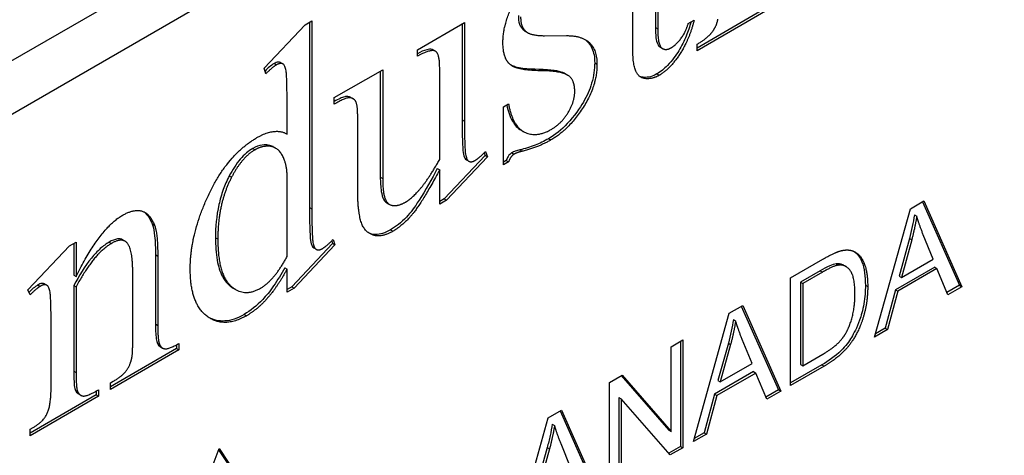
# Model space of a CAD drawing. Units: millimetres. Extents: x 345 to 4644, y 43 to 6053.
# Drawn here: x 1912 to 1927, y 4314 to 4321 of the extents above; entities that cross this region are included whole.
import ezdxf

# ---------------------------------------------------------------- set-up
doc = ezdxf.new("R2010")
doc.units = ezdxf.units.MM
doc.header["$LTSCALE"] = 22.222222
doc.layers.add('Visible Edges(Hillmar_metric)', color=7, linetype='Continuous', lineweight=25)
doc.layers.add('Visible Tangent Edges(Hillmar_Metric)', color=7, linetype='Continuous', lineweight=25, true_color=0xc0c0c0)

msp = doc.modelspace()

# ---------------------------------------------------------------- linework, layer by layer
at = {"layer": 'Visible Edges(Hillmar_metric)'}
for p, q in [((1889.491, 4307.647), (1938.989, 4336.225)), ((1890.198, 4307.239), (1939.696, 4335.816)), ((1921.62, 4322.636), (1921.62, 4321.024)), ((1921.655, 4322.616), (1921.655, 4321.004)), ((1921.273, 4320.723), (1921.273, 4322.395)), ((1923.299, 4321.312), (1922.256, 4320.71)), ((1923.335, 4321.292), (1922.256, 4320.669)), ((1915.64, 4320.4), (1916.266, 4321.065)), ((1916.266, 4321.065), (1916.37, 4321.125)), ((1916.335, 4321.105), (1916.335, 4318.273)), ((1916.37, 4321.125), (1916.37, 4318.253)), ((1917.982, 4320.684), (1918.702, 4321.1)), ((1918.667, 4321.079), (1918.667, 4319.613)), ((1918.702, 4321.1), (1918.702, 4319.593)), ((1922.121, 4321.083), (1922.212, 4321.136)), ((1919.6, 4320.99), (1919.635, 4320.969)), ((1919.633, 4320.965), (1919.668, 4320.945)), ((1919.924, 4320.899), (1920.259, 4320.9)), ((1921.695, 4320.722), (1921.73, 4320.702)), ((1922.256, 4320.669), (1922.256, 4320.768)), ((1917.982, 4320.585), (1917.982, 4320.684)), ((1918.222, 4320.682), (1918.257, 4320.662)), ((1915.668, 4320.318), (1915.64, 4320.4)), ((1915.891, 4320.488), (1915.927, 4320.468)), ((1918.323, 4319.008), (1918.323, 4320.415)), ((1916.713, 4319.952), (1917.452, 4320.378)), ((1917.416, 4320.357), (1917.416, 4318.738)), ((1917.452, 4320.378), (1917.452, 4318.718)), ((1920.241, 4320.318), (1920.277, 4320.297)), ((1916.713, 4319.853), (1916.713, 4319.952)), ((1916.965, 4319.955), (1917, 4319.935)), ((1915.991, 4319.396), (1915.991, 4319.862)), ((1919.3, 4319.812), (1919.375, 4319.856)), ((1919.3, 4318.926), (1919.3, 4319.812)), ((1917.07, 4318.566), (1917.07, 4319.674)), ((1919.568, 4319.454), (1919.603, 4319.434)), ((1915.781, 4319.201), (1915.816, 4319.18)), ((1919.02, 4319.07), (1918.391, 4318.404)), ((1919.056, 4319.05), (1918.427, 4318.383)), ((1919.005, 4319.11), (1919.02, 4319.07)), ((1919.02, 4319.07), (1919.056, 4319.05)), ((1919.024, 4319.131), (1919.056, 4319.05)), ((1918.733, 4319.001), (1918.768, 4318.981)), ((1919.34, 4318.99), (1919.3, 4318.967)), ((1919.375, 4318.97), (1919.3, 4318.926)), ((1919.34, 4318.99), (1919.375, 4318.97)), ((1915.991, 4317.523), (1915.991, 4318.796)), ((1918.287, 4318.869), (1918.323, 4318.848)), ((1918.323, 4318.323), (1918.323, 4318.848)), ((1917.513, 4318.344), (1917.548, 4318.324)), ((1918.391, 4318.404), (1918.323, 4318.364)), ((1918.427, 4318.383), (1918.323, 4318.323)), ((1918.391, 4318.404), (1918.427, 4318.383)), ((1925.516, 4318.255), (1925.72, 4318.373)), ((1925.699, 4318.361), (1926.267, 4317.084)), ((1925.72, 4318.373), (1926.302, 4317.063)), ((1924.968, 4316.293), (1925.516, 4318.255)), ((1925.578, 4318.159), (1925.613, 4318.139)), ((1913.93, 4318.022), (1913.966, 4318.002)), ((1925.863, 4317.485), (1925.713, 4317.855)), ((1912.031, 4317.017), (1912.668, 4317.688)), ((1912.668, 4317.688), (1912.767, 4317.745)), ((1912.732, 4317.725), (1912.732, 4317.24)), ((1912.767, 4317.745), (1912.767, 4317.22)), ((1913.48, 4317.778), (1913.516, 4317.758)), ((1916.686, 4317.722), (1916.062, 4317.059)), ((1916.721, 4317.702), (1916.097, 4317.038)), ((1916.673, 4317.763), (1916.686, 4317.722)), ((1916.686, 4317.722), (1916.721, 4317.702)), ((1916.695, 4317.786), (1916.721, 4317.702)), ((1925.501, 4317.8), (1925.343, 4317.226)), ((1925.536, 4317.779), (1925.379, 4317.205)), ((1913.98, 4317.553), (1913.98, 4316.493)), ((1916.401, 4317.655), (1916.436, 4317.635)), ((1914.015, 4317.532), (1914.015, 4316.472)), ((1923.685, 4317.198), (1924.176, 4317.482)), ((1924.494, 4317.392), (1924.529, 4317.372)), ((1925.379, 4317.205), (1925.863, 4317.485)), ((1912.732, 4317.24), (1912.767, 4317.22)), ((1913.633, 4316.252), (1913.633, 4317.266)), ((1915.955, 4317.351), (1915.991, 4317.331)), ((1915.991, 4316.977), (1915.991, 4317.331)), ((1924.138, 4317.307), (1923.839, 4317.133)), ((1924.174, 4317.286), (1923.874, 4317.113)), ((1925.887, 4317.362), (1925.289, 4317.017)), ((1925.922, 4317.342), (1925.324, 4316.997)), ((1925.887, 4317.362), (1925.922, 4317.342)), ((1926.087, 4316.939), (1925.922, 4317.342)), ((1912.285, 4317.106), (1912.32, 4317.085)), ((1923.685, 4315.552), (1923.685, 4317.198)), ((1923.839, 4317.133), (1923.839, 4315.876)), ((1923.839, 4317.133), (1923.874, 4317.113)), ((1923.874, 4317.113), (1923.874, 4315.856)), ((1925.343, 4317.226), (1925.379, 4317.205)), ((1926.267, 4317.084), (1926.074, 4316.972)), ((1926.267, 4317.084), (1926.302, 4317.063)), ((1912.065, 4316.938), (1912.031, 4317.017)), ((1912.732, 4317.081), (1912.767, 4317.061)), ((1912.732, 4317.081), (1912.732, 4315.772)), ((1912.767, 4317.061), (1912.767, 4315.752)), ((1915.169, 4317.043), (1915.204, 4317.022)), ((1916.062, 4317.059), (1915.991, 4317.018)), ((1916.097, 4317.038), (1915.991, 4316.977)), ((1916.062, 4317.059), (1916.097, 4317.038)), ((1925.289, 4317.017), (1925.133, 4316.429)), ((1925.324, 4316.997), (1925.168, 4316.409)), ((1925.289, 4317.017), (1925.324, 4316.997)), ((1926.302, 4317.063), (1926.087, 4316.939)), ((1922.201, 4314.695), (1922.748, 4316.658)), ((1922.748, 4316.658), (1922.953, 4316.776)), ((1922.932, 4316.763), (1923.5, 4315.486)), ((1922.953, 4316.776), (1923.535, 4315.466)), ((1922.811, 4316.561), (1922.846, 4316.541)), ((1912.385, 4315.531), (1912.385, 4316.453)), ((1925.168, 4316.409), (1924.968, 4316.293)), ((1925.133, 4316.429), (1924.982, 4316.342)), ((1925.133, 4316.429), (1925.168, 4316.409)), ((1914.337, 4316.196), (1914.337, 4316.097)), ((1921.86, 4316.144), (1922.04, 4316.249)), ((1922.005, 4316.228), (1922.005, 4314.623)), ((1922.04, 4316.249), (1922.04, 4314.603)), ((1922.734, 4316.202), (1922.576, 4315.628)), ((1922.769, 4316.181), (1922.611, 4315.608)), ((1923.096, 4315.887), (1922.946, 4316.257)), ((1914.302, 4316.118), (1913.292, 4315.535)), ((1914.337, 4316.097), (1913.292, 4315.494)), ((1914.051, 4316.147), (1914.087, 4316.126)), ((1914.302, 4316.176), (1914.302, 4316.118)), ((1914.302, 4316.118), (1914.337, 4316.097)), ((1921.86, 4314.852), (1921.86, 4316.144)), ((1923.874, 4315.856), (1924.178, 4316.032)), ((1922.611, 4315.608), (1923.096, 4315.887)), ((1923.119, 4315.765), (1922.522, 4315.42)), ((1923.155, 4315.744), (1922.557, 4315.399)), ((1923.119, 4315.765), (1923.155, 4315.744)), ((1923.32, 4315.342), (1923.155, 4315.744)), ((1924.165, 4315.87), (1923.685, 4315.593)), ((1924.2, 4315.85), (1923.685, 4315.552)), ((1923.839, 4315.876), (1923.874, 4315.856)), ((1913.292, 4315.593), (1913.336, 4315.618)), ((1913.292, 4315.494), (1913.292, 4315.593)), ((1920.916, 4315.6), (1921.11, 4315.712)), ((1920.916, 4313.954), (1920.916, 4315.6)), ((1921.098, 4315.705), (1921.824, 4314.873)), ((1921.11, 4315.712), (1921.86, 4314.852)), ((1922.576, 4315.628), (1922.611, 4315.608)), ((1912.758, 4315.475), (1912.793, 4315.455)), ((1913.075, 4315.468), (1913.075, 4315.409)), ((1913.11, 4315.488), (1913.11, 4315.389)), ((1923.5, 4315.486), (1923.306, 4315.375)), ((1923.535, 4315.466), (1923.32, 4315.342)), ((1923.5, 4315.486), (1923.535, 4315.466)), ((1913.075, 4315.409), (1912.065, 4314.826)), ((1913.11, 4315.389), (1912.065, 4314.785)), ((1912.803, 4315.425), (1912.838, 4315.404)), ((1913.075, 4315.409), (1913.11, 4315.389)), ((1921.061, 4315.371), (1921.097, 4315.35)), ((1921.061, 4315.371), (1921.061, 4314.078)), ((1921.097, 4315.35), (1921.097, 4314.058)), ((1921.846, 4314.491), (1921.097, 4315.35)), ((1922.522, 4315.42), (1922.365, 4314.831)), ((1922.557, 4315.399), (1922.401, 4314.811)), ((1922.522, 4315.42), (1922.557, 4315.399)), ((1919.981, 4315.06), (1920.185, 4315.178)), ((1920.164, 4315.166), (1920.732, 4313.888)), ((1920.185, 4315.178), (1920.768, 4313.868)), ((1919.433, 4313.098), (1919.981, 4315.06)), ((1912.065, 4314.885), (1912.112, 4314.912)), ((1912.065, 4314.785), (1912.065, 4314.885)), ((1920.043, 4314.964), (1920.079, 4314.943)), ((1921.824, 4314.873), (1921.86, 4314.852)), ((1922.365, 4314.831), (1922.214, 4314.744)), ((1922.365, 4314.831), (1922.401, 4314.811)), ((1922.401, 4314.811), (1922.201, 4314.695)), ((1914.606, 4313.675), (1914.952, 4314.589)), ((1914.944, 4314.569), (1915.263, 4314.095)), ((1914.952, 4314.589), (1915.298, 4314.074)), ((1919.966, 4314.604), (1919.809, 4314.03)), ((1920.002, 4314.584), (1919.844, 4314.01)), ((1920.329, 4314.29), (1920.179, 4314.66)), ((1922.005, 4314.623), (1921.823, 4314.518)), ((1922.04, 4314.603), (1921.846, 4314.491)), ((1922.005, 4314.623), (1922.04, 4314.603))]:
    msp.add_line(p, q, dxfattribs=at)
for points, degree in [([(1919.29, 4320.794), (1919.29, 4321.1), (1919.646, 4321.717), (1919.929, 4321.88)], 2), ([(1919.56, 4321.187), (1919.56, 4321.034), (1919.635, 4320.969)], 2), ([(1922.495, 4320.966), (1922.552, 4321.041), (1922.576, 4321.151)], 2), ([(1921.655, 4321.004), (1921.655, 4320.764), (1921.772, 4320.663), (1921.863, 4320.716)], 2), ([(1922.212, 4321.136), (1922.131, 4320.822), (1921.835, 4320.384), (1921.679, 4320.294)], 2), ([(1921.863, 4320.716), (1921.939, 4320.759), (1922.082, 4320.953), (1922.121, 4321.083)], 2), ([(1919.6, 4320.99), (1919.609, 4320.98), (1919.62, 4320.972), (1919.633, 4320.965)], 3), ([(1919.635, 4320.969), (1919.706, 4320.899), (1919.924, 4320.899)], 2), ([(1920.259, 4320.9), (1920.727, 4320.903), (1920.727, 4320.465)], 2), ([(1922.256, 4320.768), (1922.417, 4320.861), (1922.495, 4320.966)], 2), ([(1919.394, 4320.463), (1919.29, 4320.556), (1919.29, 4320.794)], 2), ([(1921.679, 4320.294), (1921.572, 4320.232), (1921.369, 4320.253), (1921.273, 4320.456), (1921.273, 4320.723)], 2), ([(1918.323, 4320.415), (1918.323, 4320.626), (1918.19, 4320.699), (1917.982, 4320.585)], 2), ([(1915.827, 4320.451), (1915.767, 4320.417), (1915.668, 4320.318)], 2), ([(1915.991, 4319.862), (1915.991, 4320.285), (1915.957, 4320.457), (1915.884, 4320.484), (1915.827, 4320.451)], 2), ([(1920.387, 4320.049), (1920.387, 4320.235), (1920.163, 4320.361), (1919.498, 4320.367), (1919.394, 4320.463)], 2), ([(1920.727, 4320.465), (1920.727, 4320.126), (1920.293, 4319.461), (1920.023, 4319.305)], 2), ([(1917.07, 4319.674), (1917.07, 4319.851), (1917.005, 4319.949), (1916.88, 4319.952), (1916.713, 4319.853)], 2), ([(1920.028, 4319.467), (1920.187, 4319.558), (1920.387, 4319.893), (1920.387, 4320.049)], 2), ([(1919.375, 4319.856), (1919.44, 4319.512), (1919.802, 4319.336), (1920.028, 4319.467)], 2), ([(1918.702, 4319.593), (1918.702, 4319.167), (1918.736, 4318.994), (1918.811, 4318.962), (1918.863, 4318.993)], 2), ([(1914.511, 4317.336), (1914.511, 4317.867), (1915.081, 4319.081), (1915.531, 4319.341)], 2), ([(1915.531, 4319.341), (1915.809, 4319.501), (1915.991, 4319.396)], 2), ([(1915.991, 4318.796), (1915.978, 4318.974), (1915.84, 4319.198), (1915.611, 4319.219), (1915.502, 4319.156)], 2), ([(1920.023, 4319.305), (1919.83, 4319.194), (1919.583, 4319.132)], 2), ([(1915.502, 4319.156), (1915.302, 4319.041), (1915.143, 4318.736)], 2), ([(1918.863, 4318.993), (1918.933, 4319.033), (1919.024, 4319.131)], 2), ([(1919.459, 4319.087), (1919.407, 4319.057), (1919.375, 4318.97)], 2), ([(1919.583, 4319.132), (1919.505, 4319.114), (1919.459, 4319.087)], 2), ([(1917.8, 4318.355), (1917.899, 4318.412), (1918.151, 4318.704), (1918.323, 4319.008)], 2), ([(1918.323, 4318.848), (1918.052, 4318.347), (1917.766, 4318.002), (1917.608, 4317.91)], 2), ([(1915.143, 4318.736), (1914.933, 4318.332), (1914.933, 4317.792)], 2), ([(1917.452, 4318.718), (1917.452, 4318.37), (1917.657, 4318.272), (1917.8, 4318.355)], 2), ([(1917.608, 4317.91), (1917.431, 4317.808), (1917.171, 4317.898), (1917.07, 4318.221), (1917.07, 4318.566)], 2), ([(1912.767, 4317.22), (1913.136, 4317.958), (1913.472, 4318.152)], 2), ([(1913.472, 4318.152), (1913.643, 4318.251), (1913.89, 4318.19), (1913.966, 4318.002)], 2), ([(1916.37, 4318.253), (1916.37, 4317.82), (1916.404, 4317.648), (1916.479, 4317.616), (1916.531, 4317.646)], 2), ([(1925.613, 4318.139), (1925.585, 4317.964), (1925.536, 4317.779)], 2), ([(1925.713, 4317.855), (1925.646, 4318.025), (1925.613, 4318.139)], 2), ([(1913.966, 4318.002), (1914.015, 4317.868), (1914.015, 4317.532)], 2), ([(1913.308, 4317.724), (1913.037, 4317.568), (1912.767, 4317.061)], 2), ([(1913.633, 4317.266), (1913.633, 4317.606), (1913.485, 4317.826), (1913.308, 4317.724)], 2), ([(1914.933, 4317.792), (1914.933, 4317.245), (1915.338, 4316.897), (1915.585, 4317.04)], 2), ([(1916.531, 4317.646), (1916.594, 4317.682), (1916.695, 4317.786)], 2), ([(1924.176, 4317.482), (1924.342, 4317.578), (1924.43, 4317.605)], 2), ([(1924.43, 4317.605), (1924.553, 4317.643), (1924.639, 4317.607)], 2), ([(1924.639, 4317.607), (1924.752, 4317.563), (1924.864, 4317.286), (1924.864, 4317.065)], 2), ([(1915.585, 4317.04), (1915.796, 4317.161), (1915.991, 4317.523)], 2), ([(1924.417, 4317.393), (1924.341, 4317.383), (1924.174, 4317.286)], 2), ([(1924.669, 4316.956), (1924.669, 4317.215), (1924.523, 4317.407), (1924.417, 4317.393)], 2), ([(1915.372, 4316.62), (1915.026, 4316.42), (1914.511, 4316.801), (1914.511, 4317.336)], 2), ([(1915.991, 4317.331), (1915.837, 4317.053), (1915.541, 4316.717), (1915.372, 4316.62)], 2), ([(1912.385, 4316.453), (1912.385, 4316.897), (1912.351, 4317.073), (1912.278, 4317.103), (1912.219, 4317.068)], 2), ([(1912.219, 4317.068), (1912.156, 4317.032), (1912.065, 4316.938)], 2), ([(1924.864, 4317.065), (1924.864, 4316.878), (1924.788, 4316.544), (1924.669, 4316.286), (1924.528, 4316.096), (1924.329, 4315.924), (1924.2, 4315.85)], 2), ([(1924.527, 4316.348), (1924.594, 4316.465), (1924.669, 4316.769), (1924.669, 4316.956)], 2), ([(1922.846, 4316.541), (1922.818, 4316.367), (1922.769, 4316.181)], 2), ([(1922.946, 4316.257), (1922.879, 4316.427), (1922.846, 4316.541)], 2), ([(1914.015, 4316.472), (1914.015, 4316.238), (1914.046, 4316.172)], 2), ([(1924.178, 4316.032), (1924.319, 4316.113), (1924.48, 4316.266), (1924.527, 4316.348)], 2), ([(1913.622, 4315.991), (1913.633, 4316.039), (1913.633, 4316.252)], 2), ([(1914.046, 4316.172), (1914.072, 4316.118), (1914.187, 4316.109), (1914.337, 4316.196)], 2), ([(1913.336, 4315.618), (1913.482, 4315.703), (1913.602, 4315.877), (1913.622, 4315.991)], 2), ([(1912.767, 4315.752), (1912.767, 4315.5), (1912.793, 4315.455)], 2), ([(1912.112, 4314.912), (1912.273, 4315.005), (1912.385, 4315.261), (1912.385, 4315.531)], 2), ([(1912.793, 4315.455), (1912.824, 4315.395), (1912.939, 4315.389), (1913.11, 4315.488)], 2), ([(1920.079, 4314.943), (1920.05, 4314.769), (1920.002, 4314.584)], 2), ([(1920.179, 4314.66), (1920.111, 4314.829), (1920.079, 4314.943)], 2)]:
    msp.add_open_spline(points, degree=degree, dxfattribs=at)
for points, knots in [([(1919.525, 4321.207), (1919.525, 4321.159), (1919.53, 4321.114), (1919.556, 4321.04), (1919.575, 4321.011), (1919.6, 4320.99)], [-0.03466786, -0.03466786, -0.03466786, -0.03466786, -0.01692625, -0.01692625, 0, 0, 0, 0]), ([(1921.62, 4321.024), (1921.62, 4320.972), (1921.622, 4320.916), (1921.633, 4320.832), (1921.641, 4320.795), (1921.66, 4320.755), (1921.671, 4320.736), (1921.695, 4320.722)], [-0.11522253, -0.11522253, -0.11522253, -0.11522253, -0.06926442, -0.06926442, -0.03560182, -0.03560182, -0.02110317, -0.02110317, -0.02110317, -0.02110317]), ([(1922.163, 4321.108), (1922.143, 4321.037), (1922.119, 4320.965), (1922.059, 4320.817), (1922.022, 4320.741), (1921.935, 4320.601), (1921.875, 4320.517), (1921.753, 4320.39), (1921.699, 4320.346), (1921.643, 4320.314)], [-0.1204638, -0.1204638, -0.1204638, -0.1204638, -0.0893223, -0.0893223, -0.0555744, -0.0555744, -0.023712, -0.023712, 0, 0, 0, 0]), ([(1920.532, 4320.847), (1920.581, 4320.815), (1920.622, 4320.769), (1920.679, 4320.646), (1920.692, 4320.571), (1920.692, 4320.485)], [-0.06225432, -0.06225432, -0.06225432, -0.06225432, -0.03141523, -0.03141523, 0, 0, 0, 0]), ([(1918.222, 4320.682), (1918.215, 4320.686), (1918.209, 4320.688), (1918.181, 4320.694), (1918.153, 4320.691), (1918.084, 4320.673), (1918.033, 4320.651), (1917.982, 4320.624)], [-0.04333109, -0.04333109, -0.04333109, -0.04333109, -0.0399185, -0.0399185, -0.02666384, -0.02666384, -0.00499446, -0.00499446, -0.00499446, -0.00499446]), ([(1915.792, 4320.472), (1915.769, 4320.459), (1915.744, 4320.44), (1915.699, 4320.402), (1915.676, 4320.381), (1915.654, 4320.359)], [-0.02256792, -0.02256792, -0.02256792, -0.02256792, -0.01291149, -0.01291149, -0.00312382, -0.00312382, -0.00312382, -0.00312382]), ([(1915.891, 4320.488), (1915.891, 4320.489), (1915.891, 4320.489), (1915.881, 4320.494), (1915.868, 4320.496), (1915.833, 4320.493), (1915.812, 4320.484), (1915.792, 4320.472)], [-0.01600593, -0.01600593, -0.01600593, -0.01600593, -0.0157176, -0.0157176, -0.00887548, -0.00887548, 0, 0, 0, 0]), ([(1920.241, 4320.318), (1920.2, 4320.341), (1920.125, 4320.366), (1919.792, 4320.391), (1919.625, 4320.379), (1919.46, 4320.427), (1919.437, 4320.435), (1919.416, 4320.446)], [-0.1478847, -0.1478847, -0.1478847, -0.1478847, -0.0889513, -0.0889513, -0.0223893, -0.0223893, -0.0113695, -0.0113695, -0.0113695, -0.0113695]), ([(1920.692, 4320.485), (1920.692, 4320.387), (1920.678, 4320.282), (1920.616, 4320.073), (1920.573, 4319.978), (1920.466, 4319.794), (1920.381, 4319.669), (1920.182, 4319.458), (1920.087, 4319.382), (1919.987, 4319.325)], [-0.1998454, -0.1998454, -0.1998454, -0.1998454, -0.1426405, -0.1426405, -0.0914726, -0.0914726, -0.0420619, -0.0420619, 0, 0, 0, 0]), ([(1921.643, 4320.314), (1921.61, 4320.295), (1921.576, 4320.281), (1921.51, 4320.263), (1921.477, 4320.26), (1921.428, 4320.263), (1921.405, 4320.267), (1921.382, 4320.277)], [-0.14641785, -0.14641785, -0.14641785, -0.14641785, -0.12208024, -0.12208024, -0.09668, -0.09668, -0.08155095, -0.08155095, -0.08155095, -0.08155095]), ([(1916.965, 4319.955), (1916.959, 4319.959), (1916.953, 4319.962), (1916.912, 4319.975), (1916.881, 4319.968), (1916.831, 4319.955), (1916.776, 4319.929), (1916.713, 4319.894)], [-0.04090484, -0.04090484, -0.04090484, -0.04090484, -0.03943581, -0.03943581, -0.03284473, -0.03284473, -0.00510435, -0.00510435, -0.00510435, -0.00510435]), ([(1919.347, 4319.839), (1919.367, 4319.749), (1919.395, 4319.663), (1919.47, 4319.534), (1919.513, 4319.485), (1919.568, 4319.454)], [-0.2265817, -0.2265817, -0.2265817, -0.2265817, -0.1472832, -0.1472832, -0.0797303, -0.0797303, -0.0797303, -0.0797303]), ([(1918.667, 4319.613), (1918.667, 4319.377), (1918.671, 4319.188), (1918.687, 4319.078), (1918.696, 4319.048), (1918.714, 4319.018), (1918.722, 4319.008), (1918.733, 4319.001), (1918.733, 4319.001), (1918.733, 4319.001)], [-0.07099475, -0.07099475, -0.07099475, -0.07099475, -0.03977309, -0.03977309, -0.02490013, -0.02490013, -0.01599247, -0.01599247, -0.01594649, -0.01594649, -0.01594649, -0.01594649]), ([(1915.781, 4319.201), (1915.778, 4319.203), (1915.775, 4319.204), (1915.713, 4319.236), (1915.65, 4319.233), (1915.563, 4319.221), (1915.516, 4319.205), (1915.467, 4319.177)], [-0.04062642, -0.04062642, -0.04062642, -0.04062642, -0.03955017, -0.03955017, -0.0207543, -0.0207543, 0, 0, 0, 0]), ([(1919.987, 4319.325), (1919.919, 4319.285), (1919.849, 4319.253), (1919.703, 4319.196), (1919.624, 4319.172), (1919.548, 4319.153)], [-0.06278886, -0.06278886, -0.06278886, -0.06278886, -0.03366186, -0.03366186, 0, 0, 0, 0]), ([(1915.467, 4319.177), (1915.434, 4319.157), (1915.401, 4319.134), (1915.337, 4319.079), (1915.306, 4319.048), (1915.212, 4318.937), (1915.156, 4318.848), (1915.108, 4318.756)], [-0.05910993, -0.05910993, -0.05910993, -0.05910993, -0.04513851, -0.04513851, -0.03111421, -0.03111421, 0, 0, 0, 0]), ([(1919.423, 4319.107), (1919.414, 4319.102), (1919.404, 4319.095), (1919.386, 4319.076), (1919.378, 4319.066), (1919.358, 4319.034), (1919.348, 4319.012), (1919.34, 4318.99)], [-0.01531666, -0.01531666, -0.01531666, -0.01531666, -0.01120972, -0.01120972, -0.00707299, -0.00707299, 0, 0, 0, 0]), ([(1919.548, 4319.153), (1919.525, 4319.147), (1919.501, 4319.141), (1919.46, 4319.126), (1919.441, 4319.118), (1919.423, 4319.107)], [-0.01765866, -0.01765866, -0.01765866, -0.01765866, -0.00757962, -0.00757962, 0, 0, 0, 0]), ([(1915.108, 4318.756), (1915.072, 4318.687), (1915.041, 4318.617), (1914.988, 4318.47), (1914.967, 4318.393), (1914.911, 4318.143), (1914.897, 4317.971), (1914.897, 4317.812)], [-0.1067089, -0.1067089, -0.1067089, -0.1067089, -0.0833551, -0.0833551, -0.0583225, -0.0583225, 0, 0, 0, 0]), ([(1917.416, 4318.738), (1917.416, 4318.664), (1917.42, 4318.587), (1917.438, 4318.473), (1917.45, 4318.426), (1917.482, 4318.371), (1917.495, 4318.355), (1917.513, 4318.344)], [-0.2056121, -0.2056121, -0.2056121, -0.2056121, -0.1299376, -0.1299376, -0.0763776, -0.0763776, -0.0470494, -0.0470494, -0.0470494, -0.0470494]), ([(1918.287, 4318.869), (1918.205, 4318.716), (1918.101, 4318.531), (1917.936, 4318.271), (1917.88, 4318.197), (1917.737, 4318.044), (1917.656, 4317.979), (1917.572, 4317.931)], [-0.1059293, -0.1059293, -0.1059293, -0.1059293, -0.0658695, -0.0658695, -0.0355326, -0.0355326, 0, 0, 0, 0]), ([(1913.801, 4318.208), (1913.803, 4318.207), (1913.805, 4318.206), (1913.861, 4318.163), (1913.901, 4318.095), (1913.93, 4318.022)], [-0.03656785, -0.03656785, -0.03656785, -0.03656785, -0.03535509, -0.03535509, 0, 0, 0, 0]), ([(1916.335, 4318.273), (1916.335, 4318.08), (1916.337, 4317.852), (1916.355, 4317.731), (1916.365, 4317.702), (1916.382, 4317.671), (1916.39, 4317.661), (1916.401, 4317.655), (1916.401, 4317.655), (1916.401, 4317.655)], [-0.07460133, -0.07460133, -0.07460133, -0.07460133, -0.03965363, -0.03965363, -0.02490013, -0.02490013, -0.01599247, -0.01599247, -0.01594649, -0.01594649, -0.01594649, -0.01594649]), ([(1925.578, 4318.159), (1925.569, 4318.101), (1925.557, 4318.042), (1925.532, 4317.922), (1925.517, 4317.861), (1925.501, 4317.8)], [-0.04012893, -0.04012893, -0.04012893, -0.04012893, -0.02022527, -0.02022527, 0, 0, 0, 0]), ([(1913.93, 4318.022), (1913.95, 4317.97), (1913.961, 4317.901), (1913.977, 4317.749), (1913.98, 4317.648), (1913.98, 4317.553)], [-0.05954463, -0.05954463, -0.05954463, -0.05954463, -0.0349371, -0.0349371, 0, 0, 0, 0]), ([(1917.572, 4317.931), (1917.532, 4317.907), (1917.491, 4317.889), (1917.414, 4317.865), (1917.377, 4317.859), (1917.301, 4317.861), (1917.266, 4317.871), (1917.238, 4317.885)], [-0.08611768, -0.08611768, -0.08611768, -0.08611768, -0.07979919, -0.07979919, -0.07375469, -0.07375469, -0.06643583, -0.06643583, -0.06643583, -0.06643583]), ([(1913.272, 4317.745), (1913.227, 4317.718), (1913.181, 4317.685), (1913.09, 4317.602), (1913.045, 4317.553), (1912.9, 4317.376), (1912.809, 4317.227), (1912.732, 4317.081)], [-0.08973161, -0.08973161, -0.08973161, -0.08973161, -0.07028817, -0.07028817, -0.04949372, -0.04949372, 0, 0, 0, 0]), ([(1913.48, 4317.778), (1913.479, 4317.779), (1913.479, 4317.779), (1913.455, 4317.792), (1913.428, 4317.796), (1913.359, 4317.788), (1913.315, 4317.769), (1913.272, 4317.745)], [-0.03222809, -0.03222809, -0.03222809, -0.03222809, -0.0318144, -0.0318144, -0.01819803, -0.01819803, 0, 0, 0, 0]), ([(1914.897, 4317.812), (1914.897, 4317.692), (1914.905, 4317.574), (1914.94, 4317.375), (1914.965, 4317.29), (1915.054, 4317.12), (1915.117, 4317.071), (1915.169, 4317.042)], [-0.1318021, -0.1318021, -0.1318021, -0.1318021, -0.10847666, -0.10847666, -0.08850181, -0.08850181, -0.06105254, -0.06105254, -0.06105254, -0.06105254]), ([(1924.657, 4317.6), (1924.673, 4317.588), (1924.688, 4317.575), (1924.739, 4317.52), (1924.761, 4317.475), (1924.813, 4317.344), (1924.828, 4317.218), (1924.828, 4317.085)], [-0.06870178, -0.06870178, -0.06870178, -0.06870178, -0.06327158, -0.06327158, -0.04890039, -0.04890039, 0, 0, 0, 0]), ([(1924.382, 4317.413), (1924.353, 4317.409), (1924.318, 4317.397), (1924.236, 4317.361), (1924.185, 4317.334), (1924.138, 4317.307)], [-0.03470384, -0.03470384, -0.03470384, -0.03470384, -0.01984957, -0.01984957, 0, 0, 0, 0]), ([(1924.494, 4317.392), (1924.49, 4317.395), (1924.485, 4317.397), (1924.452, 4317.413), (1924.419, 4317.418), (1924.382, 4317.413)], [-0.01928388, -0.01928388, -0.01928388, -0.01928388, -0.01681149, -0.01681149, 0, 0, 0, 0]), ([(1915.955, 4317.351), (1915.903, 4317.257), (1915.846, 4317.163), (1915.726, 4316.989), (1915.672, 4316.923), (1915.528, 4316.771), (1915.434, 4316.696), (1915.337, 4316.64)], [-0.09123266, -0.09123266, -0.09123266, -0.09123266, -0.06597554, -0.06597554, -0.04137445, -0.04137445, 0, 0, 0, 0]), ([(1912.183, 4317.089), (1912.16, 4317.075), (1912.136, 4317.057), (1912.092, 4317.02), (1912.07, 4316.999), (1912.048, 4316.977)], [-0.02211036, -0.02211036, -0.02211036, -0.02211036, -0.01231097, -0.01231097, -0.00279713, -0.00279713, -0.00279713, -0.00279713]), ([(1912.285, 4317.106), (1912.284, 4317.106), (1912.284, 4317.106), (1912.278, 4317.109), (1912.266, 4317.115), (1912.226, 4317.11), (1912.204, 4317.101), (1912.183, 4317.089)], [-0.01905366, -0.01905366, -0.01905366, -0.01905366, -0.01828814, -0.01828814, -0.00898559, -0.00898559, 0, 0, 0, 0]), ([(1924.828, 4317.085), (1924.828, 4316.996), (1924.822, 4316.9), (1924.787, 4316.702), (1924.761, 4316.613), (1924.698, 4316.432), (1924.651, 4316.347), (1924.578, 4316.227), (1924.529, 4316.16), (1924.364, 4315.997), (1924.262, 4315.926), (1924.165, 4315.87)], [-0.1386087, -0.1386087, -0.1386087, -0.1386087, -0.1227937, -0.1227937, -0.1064406, -0.1064406, -0.0743389, -0.0743389, -0.0412905, -0.0412905, 0, 0, 0, 0]), ([(1915.337, 4316.64), (1915.285, 4316.61), (1915.234, 4316.586), (1915.133, 4316.552), (1915.085, 4316.542), (1914.95, 4316.533), (1914.871, 4316.552), (1914.801, 4316.588)], [-0.14550482, -0.14550482, -0.14550482, -0.14550482, -0.13530255, -0.13530255, -0.12527818, -0.12527818, -0.1061737, -0.1061737, -0.1061737, -0.1061737]), ([(1913.98, 4316.493), (1913.98, 4316.422), (1913.982, 4316.334), (1913.996, 4316.24), (1914.002, 4316.212), (1914.011, 4316.193)], [-0.03282122, -0.03282122, -0.03282122, -0.03282122, -0.00992379, -0.00992379, 0, 0, 0, 0]), ([(1922.811, 4316.561), (1922.801, 4316.503), (1922.79, 4316.444), (1922.764, 4316.324), (1922.75, 4316.263), (1922.734, 4316.202)], [-0.04012893, -0.04012893, -0.04012893, -0.04012893, -0.02022527, -0.02022527, 0, 0, 0, 0]), ([(1914.011, 4316.193), (1914.017, 4316.18), (1914.024, 4316.17), (1914.039, 4316.155), (1914.045, 4316.151), (1914.051, 4316.147)], [-0.042184377, -0.042184377, -0.042184377, -0.042184377, -0.039404412, -0.039404412, -0.037651457, -0.037651457, -0.037651457, -0.037651457]), ([(1912.732, 4315.772), (1912.732, 4315.654), (1912.736, 4315.559), (1912.75, 4315.495), (1912.753, 4315.483), (1912.758, 4315.475)], [-0.02313886, -0.02313886, -0.02313886, -0.02313886, -0.00439131, -0.00439131, 0, 0, 0, 0]), ([(1912.758, 4315.475), (1912.765, 4315.462), (1912.773, 4315.45), (1912.789, 4315.434), (1912.796, 4315.429), (1912.803, 4315.425)], [-0.053591231, -0.053591231, -0.053591231, -0.053591231, -0.049103173, -0.049103173, -0.046425339, -0.046425339, -0.046425339, -0.046425339]), ([(1920.043, 4314.964), (1920.034, 4314.905), (1920.023, 4314.846), (1919.997, 4314.726), (1919.982, 4314.665), (1919.966, 4314.604)], [-0.04012893, -0.04012893, -0.04012893, -0.04012893, -0.02022527, -0.02022527, 0, 0, 0, 0])]:
    msp.add_open_spline(points, degree=3, knots=knots, dxfattribs=at)
at = {"layer": 'Visible Tangent Edges(Hillmar_Metric)'}
for p, q in [((1921.62, 4321.024), (1921.655, 4321.004)), ((1915.792, 4320.472), (1915.827, 4320.451)), ((1920.692, 4320.485), (1920.727, 4320.465)), ((1921.643, 4320.314), (1921.679, 4320.294)), ((1918.667, 4319.613), (1918.702, 4319.593)), ((1919.987, 4319.325), (1920.023, 4319.305)), ((1915.467, 4319.177), (1915.502, 4319.156)), ((1919.423, 4319.107), (1919.459, 4319.087)), ((1919.548, 4319.153), (1919.583, 4319.132)), ((1915.108, 4318.756), (1915.143, 4318.736)), ((1917.416, 4318.738), (1917.452, 4318.718)), ((1916.335, 4318.273), (1916.37, 4318.253)), ((1917.572, 4317.931), (1917.608, 4317.91)), ((1913.272, 4317.745), (1913.308, 4317.724)), ((1914.897, 4317.812), (1914.933, 4317.792)), ((1925.501, 4317.8), (1925.536, 4317.779)), ((1913.98, 4317.553), (1914.015, 4317.532)), ((1924.382, 4317.413), (1924.417, 4317.393)), ((1924.138, 4317.307), (1924.174, 4317.286)), ((1912.183, 4317.089), (1912.219, 4317.068)), ((1924.828, 4317.085), (1924.864, 4317.065)), ((1915.337, 4316.64), (1915.372, 4316.62)), ((1913.98, 4316.493), (1914.015, 4316.472)), ((1914.011, 4316.193), (1914.046, 4316.172)), ((1922.734, 4316.202), (1922.769, 4316.181)), ((1912.732, 4315.772), (1912.767, 4315.752)), ((1924.165, 4315.87), (1924.2, 4315.85)), ((1919.966, 4314.604), (1920.002, 4314.584))]:
    msp.add_line(p, q, dxfattribs=at)

doc.saveas('drawing.dxf')
